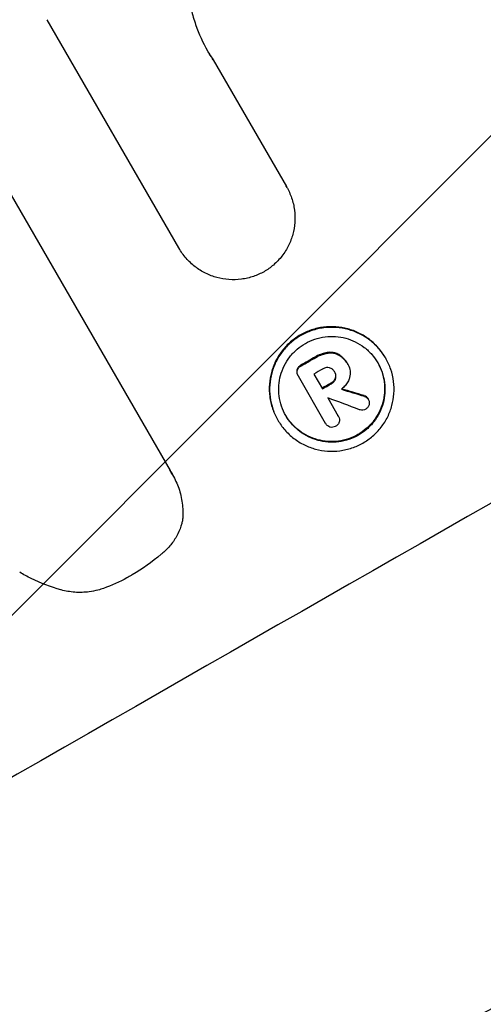
# Model space of a CAD drawing. Units: millimetres. Extents: x -3607 to 3963, y -3526 to 3764.
# Drawn here: x 2171 to 2204, y -1898 to -1828 of the extents above; entities that cross this region are included whole.
import ezdxf

# ---------------------------------------------------------------- set-up
doc = ezdxf.new("R2010")
doc.units = ezdxf.units.MM
doc.header["$LTSCALE"] = 20
doc.layers.add('2d', color=230, linetype='Continuous')
doc.layers.add('EN-Free_Space_Hatch', color=10, linetype='Continuous')

msp = doc.modelspace()

# ---------------------------------------------------------------- hatches: boundary and pattern name
at = {"layer": 'EN-Free_Space_Hatch'}
h = msp.add_hatch(dxfattribs=at)
h.set_pattern_fill('ANSI31', color=256, scale=100, angle=180, style=0)
edge = h.paths.add_edge_path()
edge.add_arc((-9, 541), 1000, 5.225148, 90)
edge.add_line((-9, 1541), (-2107.012, 1541))
edge.add_arc((-2107.012, 541), 1000, 90, 270)
edge.add_line((-2107.012, -459), (-9, -459))
edge.add_arc((-9, 541), 1000, 270, 283.887003)
edge.add_arc((1229.881, -382.314), 1000, 182.720126, 210)
edge.add_line((363.856, -882.314), (1284.723, -2477.302))
edge.add_arc((2150.748, -1977.302), 1000, 210, 300)
edge.add_line((2650.748, -2843.328), (3011.099, -2635.279))
edge.add_arc((2511.099, -1769.254), 1000, 300, 390)
edge.add_line((3377.124, -1269.254), (2456.257, 325.735))
edge.add_arc((1590.232, -174.265), 1000, 30, 120)
edge.add_line((1090.232, 691.76), (986.845, 632.07))

# ---------------------------------------------------------------- linework, layer by layer
at = {"layer": '2d'}
for p, q in [((2182.54, -1844.458), (2173.255, -1828.375)), ((2184.97, -1831.204), (2190.122, -1840.128)), ((2169.341, -1838.358), (2181.924, -1860.153)), ((2190.118, -1840.119), (2190.144, -1840.165)), ((2182.532, -1844.443), (2182.558, -1844.489)), ((2192.177, -1852.133), (2192.204, -1852.178)), ((2193.01, -1851.827), (2193.036, -1851.872)), ((2193.82, -1851.974), (2193.846, -1852.02)), ((2197.108, -1852.202), (2197.134, -1852.248)), ((2190.866, -1853.044), (2190.892, -1853.09)), ((2191.133, -1852.729), (2191.16, -1852.774)), ((2193.502, -1853.153), (2193.528, -1853.198)), ((2194.396, -1852.566), (2194.422, -1852.612)), ((2194.448, -1852.659), (2194.47, -1852.696)), ((2190.925, -1853.423), (2190.951, -1853.468)), ((2192.887, -1856.819), (2190.969, -1853.496)), ((2192.064, -1853.343), (2192.668, -1854.389)), ((2193.571, -1853.629), (2193.597, -1853.675)), ((2193.253, -1853.995), (2193.279, -1854.041)), ((2193.037, -1855.028), (2193.777, -1856.311)), ((2195.605, -1854.868), (2195.631, -1854.914)), ((2195.874, -1855.061), (2195.9, -1855.107)), ((2189.501, -1856.546), (2189.527, -1856.592)), ((2193.767, -1856.291), (2193.794, -1856.337)), ((2192.87, -1856.79), (2192.896, -1856.835)), ((2182.081, -1860.403), (2182.108, -1860.449))]:
    msp.add_line(p, q, dxfattribs=at)
for centre, major_axis, ratio, start_param, end_param in [((2099.895, -1889.221), (952.628, 550), 0.052336, 1.458518, 1.683074), ((2135.522, -1950.93), (950.896, 549), 0.052336, 1.481, 1.4821), ((2143.068, -1964.001), (950.896, 549), 0.052336, 1.458313, 1.68328), ((2135.993, -1951.746), (950.03, 548.5), 0.052336, 1.480918, 1.481562), ((2136.597, -1952.792), (950.896, 549), 0.052336, 1.481, 1.481643), ((2084.089, -1861.844), (-1537.862, 468.405), 0.024414, 4.64725, 4.648273), ((2136.966, -1953.431), (950.109, 548.545), 0.052332, 1.481557, 1.481569), ((2077.824, -1850.995), (-1613.793, 601.896), 0.02123, 4.64746, 4.648849)]:
    msp.add_ellipse(centre, major_axis=major_axis, ratio=ratio, start_param=start_param, end_param=end_param, dxfattribs=at)
at = {"layer": '2d', "extrusion": (0, 0, -1)}
for centre, major_axis, ratio, start_param, end_param in [((2099.895, -1889.221), (950.896, 549), 0.052336, 4.599906, 4.824872), ((2135.522, -1950.93), (950.03, 548.5), 0.052336, -1.482019, -1.480918), ((2136.597, -1952.792), (950.03, 548.5), 0.052336, -1.481562, -1.480918), ((2084.089, -1861.844), (-1536.462, 467.979), 0.024414, 1.634956, 1.636019)]:
    msp.add_ellipse(centre, major_axis=major_axis, ratio=ratio, start_param=start_param, end_param=end_param, dxfattribs=at)
at = {"layer": '2d'}
for points, knots in [([(2183.431, -1827.679), (2183.512, -1828.033), (2183.612, -1828.381), (2183.952, -1829.376), (2184.239, -1829.999), (2184.57, -1830.572), (2184.702, -1830.8), (2184.844, -1831.027), (2184.996, -1831.249)], [-3.017498, -3.017498, -3.017498, -3.017498, -1.986848, -1.986848, 0, 0, 0, 0.791597, 0.791597, 0.791597, 0.791597]), ([(2190.122, -1840.128), (2190.129, -1840.14), (2190.137, -1840.153), (2190.282, -1840.404), (2190.402, -1840.664), (2190.589, -1841.211), (2190.656, -1841.498), (2190.732, -1842.078), (2190.74, -1842.372), (2190.699, -1842.947), (2190.65, -1843.229), (2190.506, -1843.76), (2190.406, -1844.029), (2190.15, -1844.546), (2189.994, -1844.796), (2189.635, -1845.259), (2189.432, -1845.472), (2189.004, -1845.842), (2188.781, -1846), (2188.552, -1846.133)], [13.24212, 13.24212, 13.24212, 13.24212, 13.285202, 13.285202, 14.114605, 14.114605, 14.944009, 14.944009, 15.773412, 15.773412, 16.602815, 16.602815, 17.434191, 17.434191, 18.265567, 18.265567, 19.096943, 19.096943, 19.891154, 19.891154, 19.891154, 19.891154]), ([(2188.552, -1846.133), (2188.321, -1846.262), (2188.071, -1846.375), (2187.533, -1846.556), (2187.245, -1846.623), (2186.661, -1846.698), (2186.364, -1846.706), (2185.784, -1846.664), (2185.5, -1846.615), (2184.965, -1846.47), (2184.696, -1846.37), (2184.175, -1846.115), (2183.924, -1845.959), (2183.458, -1845.601), (2183.243, -1845.399), (2182.862, -1844.962), (2182.696, -1844.728), (2182.558, -1844.489), (2182.552, -1844.478), (2182.546, -1844.468), (2182.54, -1844.458)], [-6.6146, -6.6146, -6.6146, -6.6146, -5.81963, -5.81963, -4.986196, -4.986196, -4.152761, -4.152761, -3.319326, -3.319326, -2.489495, -2.489495, -1.659663, -1.659663, -0.829832, -0.829832, 0, 0, 0, 0.035856, 0.035856, 0.035856, 0.035856]), ([(2197.108, -1852.202), (2196.97, -1851.964), (2196.805, -1851.731), (2196.426, -1851.296), (2196.212, -1851.095), (2195.749, -1850.739), (2195.499, -1850.585), (2194.981, -1850.331), (2194.713, -1850.231), (2194.181, -1850.088), (2193.899, -1850.039), (2193.322, -1849.998), (2193.028, -1850.006), (2192.448, -1850.08), (2192.162, -1850.147), (2191.615, -1850.331), (2191.355, -1850.449), (2190.878, -1850.722), (2190.645, -1850.886), (2190.209, -1851.262), (2190.007, -1851.474), (2189.65, -1851.935), (2189.495, -1852.184), (2189.24, -1852.699), (2189.14, -1852.966), (2188.996, -1853.496), (2188.948, -1853.776), (2188.907, -1854.349), (2188.915, -1854.642), (2188.991, -1855.219), (2189.058, -1855.505), (2189.244, -1856.049), (2189.363, -1856.308), (2189.501, -1856.546)], [13.225885, 13.225885, 13.225885, 13.225885, 14.051586, 14.051586, 14.877287, 14.877287, 15.702988, 15.702988, 16.52869, 16.52869, 17.356352, 17.356352, 18.184014, 18.184014, 19.011676, 19.011676, 19.839338, 19.839338, 20.666847, 20.666847, 21.494355, 21.494355, 22.321864, 22.321864, 23.149372, 23.149372, 23.974972, 23.974972, 24.800572, 24.800572, 25.626172, 25.626172, 26.451771, 26.451771, 26.451771, 26.451771]), ([(2189.527, -1856.592), (2189.39, -1856.354), (2189.27, -1856.095), (2189.084, -1855.551), (2189.017, -1855.266), (2188.942, -1854.689), (2188.933, -1854.397), (2188.974, -1853.824), (2189.022, -1853.544), (2189.165, -1853.015), (2189.265, -1852.748), (2189.52, -1852.231), (2189.675, -1851.982), (2190.032, -1851.521), (2190.234, -1851.308), (2190.67, -1850.931), (2190.904, -1850.768), (2191.382, -1850.495), (2191.642, -1850.377), (2192.189, -1850.192), (2192.476, -1850.125), (2193.057, -1850.051), (2193.351, -1850.043), (2193.928, -1850.085), (2194.21, -1850.134), (2194.742, -1850.278), (2195.01, -1850.377), (2195.527, -1850.631), (2195.777, -1850.786), (2196.24, -1851.142), (2196.453, -1851.343), (2196.832, -1851.777), (2196.997, -1852.01), (2197.271, -1852.486), (2197.391, -1852.745), (2197.577, -1853.289), (2197.644, -1853.575), (2197.719, -1854.152), (2197.727, -1854.445), (2197.687, -1855.018), (2197.638, -1855.298), (2197.494, -1855.827), (2197.395, -1856.094), (2197.14, -1856.609), (2196.984, -1856.858), (2196.627, -1857.319), (2196.425, -1857.531), (2195.989, -1857.907), (2195.756, -1858.071), (2195.279, -1858.344), (2195.019, -1858.462), (2194.472, -1858.646), (2194.186, -1858.713), (2193.606, -1858.787), (2193.312, -1858.795), (2192.736, -1858.755), (2192.453, -1858.706), (2191.922, -1858.562), (2191.654, -1858.463), (2191.136, -1858.209), (2190.886, -1858.054), (2190.422, -1857.699), (2190.208, -1857.497), (2189.829, -1857.063), (2189.664, -1856.83), (2189.527, -1856.592)], [0, 0, 0, 0, 0.824768, 0.824768, 1.649535, 1.649535, 2.474303, 2.474303, 3.299071, 3.299071, 4.127417, 4.127417, 4.955764, 4.955764, 5.78411, 5.78411, 6.612456, 6.612456, 7.441035, 7.441035, 8.269613, 8.269613, 9.098192, 9.098192, 9.92677, 9.92677, 10.751561, 10.751561, 11.576352, 11.576352, 12.401143, 12.401143, 13.225934, 13.225934, 14.051637, 14.051637, 14.877339, 14.877339, 15.703042, 15.703042, 16.528744, 16.528744, 17.356411, 17.356411, 18.184078, 18.184078, 19.011746, 19.011746, 19.839413, 19.839413, 20.666926, 20.666926, 21.494439, 21.494439, 22.321952, 22.321952, 23.149466, 23.149466, 23.975067, 23.975067, 24.800667, 24.800667, 25.626268, 25.626268, 26.451869, 26.451869, 26.451869, 26.451869]), ([(2190.083, -1856.274), (2190.201, -1856.477), (2190.342, -1856.676), (2190.665, -1857.047), (2190.848, -1857.219), (2191.244, -1857.523), (2191.457, -1857.655), (2191.899, -1857.871), (2192.128, -1857.956), (2192.582, -1858.079), (2192.823, -1858.12), (2193.315, -1858.155), (2193.566, -1858.148), (2194.061, -1858.085), (2194.306, -1858.028), (2194.772, -1857.87), (2194.994, -1857.77), (2195.402, -1857.537), (2195.601, -1857.397), (2195.973, -1857.076), (2196.146, -1856.895), (2196.451, -1856.501), (2196.583, -1856.289), (2196.801, -1855.849), (2196.886, -1855.621), (2197.009, -1855.169), (2197.05, -1854.93), (2197.085, -1854.441), (2197.078, -1854.191), (2197.014, -1853.698), (2196.956, -1853.454), (2196.797, -1852.989), (2196.696, -1852.768), (2196.461, -1852.362), (2196.32, -1852.163), (2195.997, -1851.792), (2195.815, -1851.62), (2195.42, -1851.317), (2195.206, -1851.185), (2194.765, -1850.968), (2194.536, -1850.883), (2194.082, -1850.76), (2193.841, -1850.718), (2193.349, -1850.683), (2193.097, -1850.689), (2192.601, -1850.753), (2192.356, -1850.81), (2191.89, -1850.967), (2191.667, -1851.068), (2191.26, -1851.301), (2191.06, -1851.441), (2190.688, -1851.763), (2190.515, -1851.944), (2190.21, -1852.338), (2190.077, -1852.551), (2189.86, -1852.992), (2189.775, -1853.22), (2189.652, -1853.672), (2189.611, -1853.911), (2189.577, -1854.4), (2189.584, -1854.649), (2189.648, -1855.142), (2189.706, -1855.385), (2189.864, -1855.85), (2189.966, -1856.071), (2190.083, -1856.274)], [0, 0, 0, 0, 0.704911, 0.704911, 1.409822, 1.409822, 2.114733, 2.114733, 2.819644, 2.819644, 3.526191, 3.526191, 4.232739, 4.232739, 4.939286, 4.939286, 5.645833, 5.645833, 6.352492, 6.352492, 7.059152, 7.059152, 7.765811, 7.765811, 8.47247, 8.47247, 9.177455, 9.177455, 9.88244, 9.88244, 10.587426, 10.587426, 11.292411, 11.292411, 11.996622, 11.996622, 12.700834, 12.700834, 13.405046, 13.405046, 14.109258, 14.109258, 14.81669, 14.81669, 15.524123, 15.524123, 16.231555, 16.231555, 16.938988, 16.938988, 17.646251, 17.646251, 18.353515, 18.353515, 19.060778, 19.060778, 19.768041, 19.768041, 20.472236, 20.472236, 21.176431, 21.176431, 21.880626, 21.880626, 22.58482, 22.58482, 22.58482, 22.58482]), ([(2193.82, -1851.974), (2193.727, -1851.921), (2193.627, -1851.881), (2193.379, -1851.814), (2193.21, -1851.8), (2193.034, -1851.823), (2193.022, -1851.825), (2193.01, -1851.827)], [4.3570957, 4.3570957, 4.3570957, 4.3570957, 4.6623212, 4.6623212, 5.1298309, 5.1298309, 5.1648949, 5.1648949, 5.1648949, 5.1648949]), ([(2193.01, -1851.827), (2192.882, -1851.847), (2192.757, -1851.878), (2192.493, -1851.967), (2192.357, -1852.029), (2192.213, -1852.111), (2192.195, -1852.122), (2192.177, -1852.133)], [9.6045258, 9.6045258, 9.6045258, 9.6045258, 9.9700359, 9.9700359, 10.4040634, 10.4040634, 10.4667154, 10.4667154, 10.4667154, 10.4667154]), ([(2192.204, -1852.178), (2192.222, -1852.167), (2192.24, -1852.157), (2192.383, -1852.075), (2192.519, -1852.013), (2192.783, -1851.924), (2192.909, -1851.893), (2193.036, -1851.872)], [3.4051931, 3.4051931, 3.4051931, 3.4051931, 3.4678462, 3.4678462, 3.9023464, 3.9023464, 4.2674424, 4.2674424, 4.2674424, 4.2674424]), ([(2193.036, -1851.872), (2193.048, -1851.87), (2193.061, -1851.868), (2193.237, -1851.846), (2193.405, -1851.859), (2193.654, -1851.927), (2193.753, -1851.967), (2193.846, -1852.02)], [2.2981813, 2.2981813, 2.2981813, 2.2981813, 2.333246, 2.333246, 2.8007594, 2.8007594, 3.1059841, 3.1059841, 3.1059841, 3.1059841]), ([(2194.396, -1852.566), (2194.343, -1852.475), (2194.28, -1852.385), (2194.134, -1852.219), (2194.052, -1852.141), (2193.917, -1852.038), (2193.869, -1852.005), (2193.82, -1851.974)], [5.0800012, 5.0800012, 5.0800012, 5.0800012, 5.3967945, 5.3967945, 5.7135879, 5.7135879, 5.877684, 5.877684, 5.877684, 5.877684]), ([(2193.846, -1852.02), (2193.896, -1852.05), (2193.944, -1852.083), (2194.078, -1852.187), (2194.161, -1852.264), (2194.306, -1852.431), (2194.369, -1852.52), (2194.433, -1852.631), (2194.444, -1852.65), (2194.454, -1852.67)], [4.2823363, 4.2823363, 4.2823363, 4.2823363, 4.4464333, 4.4464333, 4.7632266, 4.7632266, 5.0800198, 5.0800198, 5.1456637, 5.1456637, 5.1456637, 5.1456637]), ([(2196.565, -1852.542), (2196.677, -1852.739), (2196.774, -1852.952), (2196.93, -1853.409), (2196.987, -1853.652), (2197.052, -1854.145), (2197.059, -1854.395), (2197.024, -1854.884), (2196.982, -1855.124), (2196.86, -1855.575), (2196.775, -1855.803), (2196.557, -1856.243), (2196.424, -1856.456), (2196.12, -1856.849), (2195.947, -1857.03), (2195.575, -1857.352), (2195.375, -1857.491), (2194.968, -1857.724), (2194.746, -1857.825), (2194.28, -1857.983), (2194.035, -1858.039), (2193.54, -1858.103), (2193.289, -1858.11), (2192.797, -1858.075), (2192.556, -1858.033), (2192.102, -1857.911), (2191.873, -1857.826), (2191.431, -1857.609), (2191.217, -1857.477), (2190.821, -1857.173), (2190.639, -1857.001), (2190.321, -1856.637), (2190.185, -1856.446), (2190.07, -1856.251)], [11.318653, 11.318653, 11.318653, 11.318653, 11.997352, 11.997352, 12.702336, 12.702336, 13.40732, 13.40732, 14.112304, 14.112304, 14.818959, 14.818959, 15.525614, 15.525614, 16.232269, 16.232269, 16.938924, 16.938924, 17.645467, 17.645467, 18.35201, 18.35201, 19.058553, 19.058553, 19.765097, 19.765097, 20.470007, 20.470007, 21.174917, 21.174917, 21.879827, 21.879827, 22.558468, 22.558468, 22.558468, 22.558468]), ([(2190.866, -1853.044), (2190.853, -1853.102), (2190.85, -1853.164), (2190.867, -1853.296), (2190.891, -1853.365), (2190.925, -1853.423)], [-0.3763437, -0.3763437, -0.3763437, -0.3763437, -0.2014471, -0.2014471, 0, 0, 0, 0]), ([(2191.133, -1852.729), (2191.124, -1852.734), (2191.114, -1852.739), (2191.048, -1852.776), (2190.994, -1852.822), (2190.913, -1852.928), (2190.883, -1852.986), (2190.866, -1853.044)], [2.3263285, 2.3263285, 2.3263285, 2.3263285, 2.3580981, 2.3580981, 2.5550298, 2.5550298, 2.7366896, 2.7366896, 2.7366896, 2.7366896]), ([(2190.969, -1853.496), (2190.962, -1853.487), (2190.957, -1853.478), (2190.951, -1853.468), (2190.918, -1853.41), (2190.894, -1853.342), (2190.876, -1853.21), (2190.879, -1853.147), (2190.892, -1853.09)], [-0.0327976, -0.0327976, -0.0327976, -0.0327976, 0, 0, 0, 0.2012403, 0.2012403, 0.3763363, 0.3763363, 0.3763363, 0.3763363]), ([(2190.892, -1853.09), (2190.91, -1853.031), (2190.939, -1852.973), (2191.021, -1852.868), (2191.075, -1852.822), (2191.141, -1852.784), (2191.15, -1852.779), (2191.16, -1852.774)], [0.4074324, 0.4074324, 0.4074324, 0.4074324, 0.5890929, 0.5890929, 0.786026, 0.786026, 0.8177958, 0.8177958, 0.8177958, 0.8177958]), ([(2193.151, -1852.9), (2193.085, -1852.887), (2193.015, -1852.885), (2192.861, -1852.905), (2192.777, -1852.934), (2192.696, -1852.98), (2192.685, -1852.987), (2192.675, -1852.994)], [2.4993947, 2.4993947, 2.4993947, 2.4993947, 2.6944113, 2.6944113, 2.9396749, 2.9396749, 2.977076, 2.977076, 2.977076, 2.977076]), ([(2193.528, -1853.198), (2193.522, -1853.187), (2193.517, -1853.176), (2193.475, -1853.105), (2193.426, -1853.047), (2193.307, -1852.956), (2193.238, -1852.923), (2193.164, -1852.903), (2193.157, -1852.901), (2193.151, -1852.9)], [1.6536526, 1.6536526, 1.6536526, 1.6536526, 1.6903308, 1.6903308, 1.901375, 1.901375, 2.1124191, 2.1124191, 2.1327462, 2.1327462, 2.1327462, 2.1327462]), ([(2193.525, -1853.193), (2193.556, -1853.253), (2193.579, -1853.322), (2193.598, -1853.471), (2193.592, -1853.551), (2193.572, -1853.625), (2193.572, -1853.627), (2193.571, -1853.629)], [1.8217286, 1.8217286, 1.8217286, 1.8217286, 2.0226342, 2.0226342, 2.2469257, 2.2469257, 2.253299, 2.253299, 2.253299, 2.253299]), ([(2193.597, -1853.675), (2193.598, -1853.673), (2193.598, -1853.671), (2193.618, -1853.597), (2193.625, -1853.517), (2193.604, -1853.36), (2193.577, -1853.283), (2193.536, -1853.212), (2193.532, -1853.205), (2193.528, -1853.198)], [1.3433888, 1.3433888, 1.3433888, 1.3433888, 1.3492875, 1.3492875, 1.5738185, 1.5738185, 1.7983494, 1.7983494, 1.8217353, 1.8217353, 1.8217353, 1.8217353]), ([(2194.454, -1852.67), (2194.459, -1852.678), (2194.465, -1852.687), (2194.543, -1852.824), (2194.596, -1852.974), (2194.636, -1853.283), (2194.624, -1853.442), (2194.577, -1853.615), (2194.567, -1853.648), (2194.555, -1853.68)], [3.512239, 3.512239, 3.512239, 3.512239, 3.543103, 3.543103, 3.984992, 3.984992, 4.426881, 4.426881, 4.527264, 4.527264, 4.527264, 4.527264]), ([(2193.571, -1853.629), (2193.548, -1853.694), (2193.514, -1853.757), (2193.417, -1853.883), (2193.348, -1853.941), (2193.268, -1853.987), (2193.26, -1853.991), (2193.253, -1853.995)], [2.5496994, 2.5496994, 2.5496994, 2.5496994, 2.7511125, 2.7511125, 3.0018273, 3.0018273, 3.0277416, 3.0277416, 3.0277416, 3.0277416]), ([(2193.279, -1854.041), (2193.287, -1854.037), (2193.294, -1854.032), (2193.374, -1853.987), (2193.443, -1853.929), (2193.54, -1853.803), (2193.574, -1853.739), (2193.597, -1853.675)], [0.9746831, 0.9746831, 0.9746831, 0.9746831, 1.0005972, 1.0005972, 1.2510473, 1.2510473, 1.4527149, 1.4527149, 1.4527149, 1.4527149]), ([(2194.555, -1853.68), (2194.537, -1853.725), (2194.518, -1853.769), (2194.446, -1853.915), (2194.385, -1854.012), (2194.245, -1854.193), (2194.166, -1854.276), (2194.055, -1854.372), (2194.028, -1854.394), (2194.001, -1854.415)], [6.6549043, 6.6549043, 6.6549043, 6.6549043, 6.7963352, 6.7963352, 7.120817, 7.120817, 7.4452989, 7.4452989, 7.5443115, 7.5443115, 7.5443115, 7.5443115]), ([(2195.874, -1855.061), (2195.847, -1855.019), (2195.811, -1854.979), (2195.723, -1854.912), (2195.669, -1854.886), (2195.612, -1854.87), (2195.608, -1854.869), (2195.605, -1854.868)], [1.3443655, 1.3443655, 1.3443655, 1.3443655, 1.49245, 1.49245, 1.6581011, 1.6581011, 1.670011, 1.670011, 1.670011, 1.670011]), ([(2195.631, -1854.914), (2195.635, -1854.915), (2195.639, -1854.916), (2195.696, -1854.931), (2195.75, -1854.957), (2195.838, -1855.025), (2195.873, -1855.064), (2195.9, -1855.107)], [0.9835961, 0.9835961, 0.9835961, 0.9835961, 0.9958634, 0.9958634, 1.1613337, 1.1613337, 1.3092377, 1.3092377, 1.3092377, 1.3092377]), ([(2195.9, -1855.107), (2195.933, -1855.165), (2195.957, -1855.233), (2195.974, -1855.369), (2195.97, -1855.438), (2195.955, -1855.5)], [1.6385812, 1.6385812, 1.6385812, 1.6385812, 1.8385702, 1.8385702, 2.029363, 2.029363, 2.029363, 2.029363]), ([(2195.717, -1855.816), (2195.717, -1855.817), (2195.717, -1855.817), (2195.659, -1855.85), (2195.591, -1855.873), (2195.451, -1855.891), (2195.38, -1855.886), (2195.305, -1855.866), (2195.295, -1855.862), (2195.285, -1855.859)], [2.3864588, 2.3864588, 2.3864588, 2.3864588, 2.3877472, 2.3877472, 2.5869631, 2.5869631, 2.7861791, 2.7861791, 2.8180413, 2.8180413, 2.8180413, 2.8180413]), ([(2195.955, -1855.5), (2195.954, -1855.504), (2195.953, -1855.509), (2195.935, -1855.574), (2195.905, -1855.636), (2195.824, -1855.741), (2195.772, -1855.785), (2195.717, -1855.816)], [1.8814033, 1.8814033, 1.8814033, 1.8814033, 1.895202, 1.895202, 2.0852463, 2.0852463, 2.274063, 2.274063, 2.274063, 2.274063]), ([(2193.777, -1856.311), (2193.783, -1856.319), (2193.788, -1856.328), (2193.826, -1856.393), (2193.849, -1856.459), (2193.867, -1856.595), (2193.861, -1856.665), (2193.837, -1856.756), (2193.826, -1856.785), (2193.813, -1856.813)], [1.5278396, 1.5278396, 1.5278396, 1.5278396, 1.5582399, 1.5582399, 1.7525957, 1.7525957, 1.9469515, 1.9469515, 2.0370276, 2.0370276, 2.0370276, 2.0370276]), ([(2193.196, -1857.084), (2193.141, -1857.065), (2193.088, -1857.036), (2192.981, -1856.954), (2192.931, -1856.896), (2192.896, -1856.835), (2192.893, -1856.83), (2192.89, -1856.825), (2192.887, -1856.819)], [-0.3804717, -0.3804717, -0.3804717, -0.3804717, -0.2112577, -0.2112577, 0, 0, 0, 0.0185672, 0.0185672, 0.0185672, 0.0185672]), ([(2193.598, -1857.026), (2193.593, -1857.03), (2193.587, -1857.033), (2193.527, -1857.068), (2193.462, -1857.09), (2193.329, -1857.107), (2193.261, -1857.102), (2193.198, -1857.085), (2193.197, -1857.085), (2193.196, -1857.084)], [2.2534449, 2.2534449, 2.2534449, 2.2534449, 2.2731342, 2.2731342, 2.4629712, 2.4629712, 2.6528081, 2.6528081, 2.6568152, 2.6568152, 2.6568152, 2.6568152]), ([(2193.813, -1856.813), (2193.799, -1856.837), (2193.784, -1856.861), (2193.723, -1856.94), (2193.666, -1856.988), (2193.604, -1857.023), (2193.601, -1857.025), (2193.598, -1857.026)], [2.175943, 2.175943, 2.175943, 2.175943, 2.25539, 2.25539, 2.460684, 2.460684, 2.4704139, 2.4704139, 2.4704139, 2.4704139]), ([(2181.924, -1860.153), (2181.989, -1860.25), (2182.05, -1860.349), (2182.277, -1860.742), (2182.424, -1861.062), (2182.654, -1861.733), (2182.737, -1862.085), (2182.83, -1862.797), (2182.84, -1863.158), (2182.812, -1863.555), (2182.809, -1863.598), (2182.805, -1863.641)], [15.961096, 15.961096, 15.961096, 15.961096, 16.306501, 16.306501, 17.324163, 17.324163, 18.341826, 18.341826, 19.359488, 19.359488, 19.484565, 19.484565, 19.484565, 19.484565]), ([(2182.805, -1863.641), (2182.788, -1863.719), (2182.77, -1863.797), (2182.682, -1864.12), (2182.589, -1864.37), (2182.35, -1864.853), (2182.205, -1865.086), (2181.871, -1865.517), (2181.682, -1865.716), (2181.444, -1865.922), (2181.409, -1865.951), (2181.374, -1865.98)], [15.223345, 15.223345, 15.223345, 15.223345, 15.459761, 15.459761, 16.233545, 16.233545, 17.007328, 17.007328, 17.781112, 17.781112, 17.91191, 17.91191, 17.91191, 17.91191]), ([(2005.316, -2004.805), (2010.794, -2004.103), (2016.366, -2002.821), (2024.867, -2000.028), (2027.725, -1998.952), (2032.047, -1997.12), (2034.218, -1996.15), (2036.766, -1994.923), (2038.044, -1994.286), (2038.684, -1993.962), (2039.004, -1993.798), (2039.164, -1993.716), (2039.244, -1993.674), (2039.284, -1993.654), (2039.301, -1993.645), (2039.313, -1993.639), (2039.32, -1993.635), (2043.92, -1991.264), (2048.738, -1988.433), (2056.3, -1983.497), (2058.877, -1981.736), (2062.827, -1978.923), (2064.823, -1977.473), (2067.188, -1975.706), (2068.38, -1974.804), (2068.978, -1974.348), (2069.278, -1974.119), (2069.428, -1974.004), (2069.503, -1973.946), (2069.54, -1973.918), (2069.556, -1973.905), (2069.567, -1973.897), (2069.574, -1973.892), (2071.457, -1972.448), (2073.558, -1970.801), (2077.045, -1968.021), (2078.264, -1967.042), (2080.175, -1965.498), (2081.152, -1964.706), (2082.328, -1963.748), (2082.925, -1963.261), (2083.226, -1963.016), (2083.377, -1962.892), (2083.452, -1962.83), (2083.49, -1962.8), (2083.509, -1962.784), (2083.517, -1962.777), (2083.523, -1962.773), (2083.524, -1962.772), (2087.614, -1959.429), (2090.788, -1956.839), (2094.178, -1954.076), (2095.08, -1953.342), (2096.089, -1952.522), (2096.369, -1952.296), (2096.702, -1952.026), (2096.847, -1951.908), (2096.979, -1951.802), (2097.035, -1951.757), (2097.061, -1951.736), (2097.073, -1951.726), (2097.079, -1951.721), (2097.082, -1951.719), (2097.084, -1951.718), (2097.084, -1951.717), (2097.085, -1951.717), (2097.084, -1951.717), (2099.633, -1949.674), (2102.038, -1947.788), (2105.431, -1945.193), (2106.527, -1944.367), (2108.116, -1943.186), (2108.898, -1942.61), (2109.786, -1941.964), (2110.224, -1941.647), (2110.442, -1941.49), (2110.55, -1941.412), (2110.605, -1941.373), (2110.632, -1941.354), (2110.643, -1941.346), (2110.651, -1941.34), (2110.654, -1941.338), (2113.113, -1939.573), (2115.508, -1937.932), (2119.012, -1935.651), (2120.165, -1934.92), (2122.442, -1933.52), (2123.567, -1932.849), (2126.887, -1930.932), (2129.23, -1929.667), (2132.937, -1927.788), (2134.839, -1926.854), (2137.142, -1925.771), (2138.315, -1925.232), (2138.906, -1924.963), (2139.203, -1924.829), (2139.352, -1924.762), (2139.427, -1924.728), (2139.464, -1924.712), (2139.48, -1924.704), (2139.491, -1924.7), (2139.497, -1924.697), (2141.682, -1923.714), (2144.077, -1922.685), (2147.991, -1921.068), (2149.349, -1920.517), (2151.466, -1919.673), (2152.545, -1919.246), (2153.839, -1918.74), (2154.495, -1918.485), (2154.825, -1918.357), (2154.991, -1918.293), (2155.074, -1918.261), (2155.115, -1918.245), (2155.136, -1918.237), (2155.146, -1918.233), (2155.151, -1918.231), (2155.154, -1918.23), (2155.157, -1918.229), (2155.349, -1918.155), (2156.803, -1917.604), (2160.879, -1916.064), (2162.554, -1915.431), (2165.538, -1914.305), (2166.612, -1913.9), (2168.341, -1913.248), (2169.236, -1912.911), (2170.331, -1912.499), (2170.891, -1912.287), (2171.174, -1912.181), (2171.317, -1912.127), (2171.388, -1912.1), (2171.424, -1912.086), (2171.44, -1912.081), (2171.45, -1912.077), (2171.457, -1912.074), (2174.788, -1910.819), (2177.838, -1909.65), (2181.993, -1908.022), (2183.309, -1907.501), (2185.178, -1906.75), (2186.086, -1906.383), (2187.1, -1905.968), (2187.596, -1905.764), (2187.841, -1905.663), (2187.962, -1905.612), (2188.023, -1905.587), (2188.053, -1905.575), (2188.066, -1905.569), (2188.075, -1905.566), (2188.077, -1905.565), (2194.475, -1902.914), (2200.374, -1900.216), (2208.481, -1896.094), (2211.06, -1894.707), (2214.744, -1892.607), (2216.539, -1891.553), (2218.553, -1890.314), (2219.54, -1889.692), (2220.028, -1889.381), (2220.271, -1889.225), (2220.392, -1889.147), (2220.452, -1889.108), (2220.483, -1889.089), (2220.496, -1889.08), (2220.504, -1889.075), (2220.507, -1889.073), (2231.673, -1881.867), (2240.594, -1873.883), (2247.282, -1865.105)], [0, 0, 0, 0, 0.0625, 0.0625, 0.09375, 0.09375, 0.109375, 0.117187, 0.121094, 0.123047, 0.124023, 0.124512, 0.124756, 0.124878, 0.124939, 0.124939, 0.125, 0.125, 0.1875, 0.1875, 0.21875, 0.21875, 0.234375, 0.242187, 0.246094, 0.248047, 0.249023, 0.249512, 0.249756, 0.249878, 0.249939, 0.249939, 0.25, 0.25, 0.28125, 0.28125, 0.296875, 0.296875, 0.304687, 0.308594, 0.310547, 0.311523, 0.312012, 0.312256, 0.312378, 0.312439, 0.312469, 0.312469, 0.3125, 0.3125, 0.34375, 0.34375, 0.359375, 0.359375, 0.367187, 0.367187, 0.371094, 0.373047, 0.374023, 0.374512, 0.374756, 0.374878, 0.374939, 0.374969, 0.374985, 0.374985, 0.375, 0.375, 0.40625, 0.40625, 0.421875, 0.421875, 0.429687, 0.433594, 0.435547, 0.436523, 0.437012, 0.437256, 0.437378, 0.437439, 0.437439, 0.4375, 0.4375, 0.46875, 0.46875, 0.484375, 0.484375, 0.5, 0.5, 0.53125, 0.53125, 0.546875, 0.554687, 0.558594, 0.560547, 0.561523, 0.562012, 0.562256, 0.562378, 0.562439, 0.562439, 0.5625, 0.5625, 0.59375, 0.59375, 0.609375, 0.609375, 0.617187, 0.621094, 0.623047, 0.624023, 0.624512, 0.624756, 0.624878, 0.624939, 0.624969, 0.624985, 0.624985, 0.625, 0.625, 0.65625, 0.65625, 0.671875, 0.671875, 0.679687, 0.679687, 0.683594, 0.685547, 0.686523, 0.687012, 0.687256, 0.687378, 0.687439, 0.687469, 0.687469, 0.6875, 0.6875, 0.71875, 0.71875, 0.734375, 0.734375, 0.742187, 0.746094, 0.748047, 0.749023, 0.749512, 0.749756, 0.749878, 0.749939, 0.749939, 0.75, 0.75, 0.8125, 0.8125, 0.84375, 0.84375, 0.859375, 0.867187, 0.871094, 0.873047, 0.874023, 0.874512, 0.874756, 0.874878, 0.874939, 0.874939, 0.875, 0.875, 1, 1, 1, 1]), ([(2181.374, -1865.98), (2181.349, -1866.002), (2181.324, -1866.023), (2180.657, -1866.6), (2179.968, -1867.084), (2179.204, -1867.521), (2179.143, -1867.555), (2179.082, -1867.589)], [55.896087, 55.896087, 55.896087, 55.896087, 55.990523, 55.990523, 58.42929, 58.42929, 58.638777, 58.638777, 58.638777, 58.638777]), ([(2174.225, -1868.551), (2173.524, -1868.353), (2172.819, -1868.087), (2171.863, -1867.618), (2171.592, -1867.473), (2171.326, -1867.317)], [65.249841, 65.249841, 65.249841, 65.249841, 67.425281, 67.425281, 68.299602, 68.299602, 68.299602, 68.299602]), ([(2179.082, -1867.589), (2179.016, -1867.629), (2178.95, -1867.668), (2178.373, -1867.998), (2177.817, -1868.252), (2177.104, -1868.493), (2176.975, -1868.534), (2176.844, -1868.572)], [42.237494, 42.237494, 42.237494, 42.237494, 42.466418, 42.466418, 44.236834, 44.236834, 44.62424, 44.62424, 44.62424, 44.62424]), ([(2176.844, -1868.572), (2176.642, -1868.624), (2176.436, -1868.664), (2175.891, -1868.734), (2175.549, -1868.743), (2174.88, -1868.696), (2174.553, -1868.64), (2174.238, -1868.555), (2174.231, -1868.553), (2174.225, -1868.551)], [24.340309, 24.340309, 24.340309, 24.340309, 24.933333, 24.933333, 25.893421, 25.893421, 26.853509, 26.853509, 26.873233, 26.873233, 26.873233, 26.873233]), ([(2266.536, -1876.175), (2263.672, -1879.879), (2260.579, -1883.745), (2255.564, -1889.754), (2253.829, -1891.792), (2251.13, -1894.897), (2250.214, -1895.94), (2248.814, -1897.516), (2248.108, -1898.307), (2247.274, -1899.234), (2246.853, -1899.699), (2246.643, -1899.932), (2246.537, -1900.049), (2246.484, -1900.107), (2246.462, -1900.132), (2246.447, -1900.148), (2246.438, -1900.158), (2244.864, -1901.892), (2243.195, -1903.702), (2240.53, -1906.531), (2239.615, -1907.494), (2238.201, -1908.965), (2237.483, -1909.708), (2236.628, -1910.586), (2236.196, -1911.028), (2235.979, -1911.25), (2235.87, -1911.361), (2235.816, -1911.417), (2235.788, -1911.445), (2235.777, -1911.457), (2235.769, -1911.465), (2235.764, -1911.47), (2234.388, -1912.872), (2232.782, -1914.488), (2230.009, -1917.218), (2229.024, -1918.179), (2227.452, -1919.695), (2226.913, -1920.213), (2226.079, -1921.007), (2225.657, -1921.409), (2225.154, -1921.885), (2224.899, -1922.126), (2224.771, -1922.246), (2224.707, -1922.307), (2224.675, -1922.337), (2224.661, -1922.35), (2224.652, -1922.358), (2224.649, -1922.362), (2221.743, -1925.1), (2219.304, -1927.318), (2216.393, -1929.928), (2215.547, -1930.678), (2214.468, -1931.628), (2214.14, -1931.916), (2213.696, -1932.304), (2213.486, -1932.488), (2213.263, -1932.683), (2213.156, -1932.776), (2213.104, -1932.821), (2213.078, -1932.843), (2213.066, -1932.855), (2213.059, -1932.86), (2213.057, -1932.862), (2213.055, -1932.864), (2213.055, -1932.864), (2210.839, -1934.793), (2208.719, -1936.596), (2205.689, -1939.124), (2204.704, -1939.938), (2203.265, -1941.115), (2202.555, -1941.693), (2201.744, -1942.349), (2201.343, -1942.672), (2201.143, -1942.833), (2201.044, -1942.913), (2200.994, -1942.952), (2200.969, -1942.972), (2200.958, -1942.981), (2200.951, -1942.987), (2200.949, -1942.989), (2196.335, -1946.694), (2191.856, -1950.123), (2183.21, -1956.481), (2179.043, -1959.411), (2175.053, -1962.116)], [0, 0, 0, 0, 0.125, 0.125, 0.1875, 0.1875, 0.21875, 0.21875, 0.234375, 0.242187, 0.246094, 0.248047, 0.249023, 0.249512, 0.249756, 0.249756, 0.25, 0.25, 0.3125, 0.3125, 0.34375, 0.34375, 0.359375, 0.367187, 0.371094, 0.373047, 0.374023, 0.374512, 0.374756, 0.374878, 0.374878, 0.375, 0.375, 0.4375, 0.4375, 0.46875, 0.46875, 0.484375, 0.484375, 0.492187, 0.496094, 0.498047, 0.499023, 0.499512, 0.499756, 0.499878, 0.499878, 0.5, 0.5, 0.5625, 0.5625, 0.59375, 0.59375, 0.609375, 0.609375, 0.617187, 0.621094, 0.623047, 0.624023, 0.624512, 0.624756, 0.624878, 0.624939, 0.624939, 0.625, 0.625, 0.6875, 0.6875, 0.71875, 0.71875, 0.734375, 0.742187, 0.746094, 0.748047, 0.749023, 0.749512, 0.749756, 0.749878, 0.749878, 0.75, 0.75, 0.875, 0.875, 1, 1, 1, 1])]:
    msp.add_open_spline(points, degree=3, knots=knots, dxfattribs=at)
for points in [[(2184.97, -1831.204), (2184.823, -1830.989), (2184.685, -1830.77), (2184.557, -1830.549)], [(2190.118, -1840.119), (2190.11, -1840.107), (2190.103, -1840.095), (2190.096, -1840.082)], [(2182.514, -1844.412), (2182.52, -1844.422), (2182.526, -1844.433), (2182.532, -1844.443)], [(2193.497, -1853.143), (2193.498, -1853.146), (2193.5, -1853.15), (2193.502, -1853.153)], [(2193.767, -1856.291), (2193.762, -1856.282), (2193.757, -1856.274), (2193.751, -1856.265)], [(2192.861, -1856.774), (2192.864, -1856.779), (2192.867, -1856.785), (2192.87, -1856.79)], [(2182.081, -1860.403), (2182.024, -1860.304), (2181.963, -1860.205), (2181.897, -1860.107)]]:
    msp.add_open_spline(points, degree=3, dxfattribs=at)

doc.saveas('drawing.dxf')
